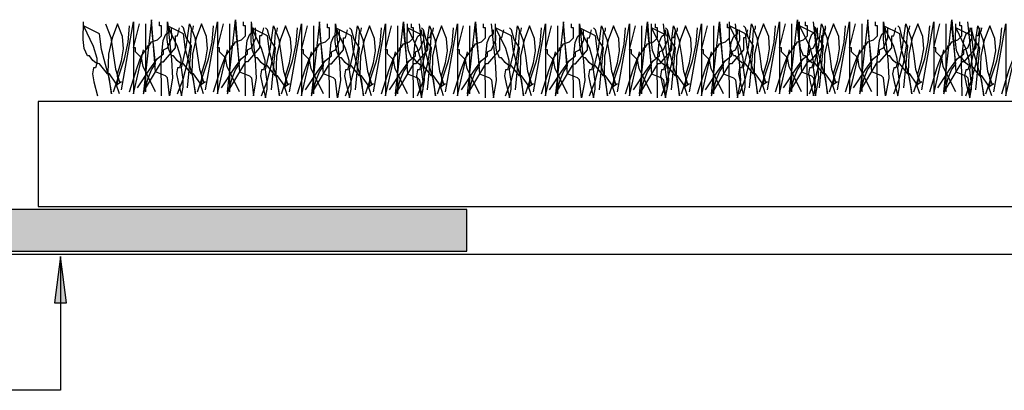
# Model space of a CAD drawing. Units: millimetres. Extents: x -147 to 140, y -80 to 79.
# Drawn here: x 9 to 73, y 29 to 53 of the extents above; entities that cross this region are included whole.
import ezdxf

# ---------------------------------------------------------------- set-up
doc = ezdxf.new("R2010")
doc.units = ezdxf.units.MM
for name, color, linetype in [('_hatch', 253, 'Continuous'), ('_lines', 3, 'Continuous'), ('_pline', 1, 'Continuous')]:
    doc.layers.add(name, color=color, linetype=linetype)

msp = doc.modelspace()

# ---------------------------------------------------------------- hatches: boundary and pattern name
at = {"layer": '_hatch'}
for points in [[(-23.046, 38.424), (38.369, 38.424), (38.369, 41.124), (-23.046, 41.124)], [(11.951, 38.068), (11.556, 35.068), (12.346, 35.068)]]:
    msp.add_hatch(color=256, dxfattribs=at).paths.add_polyline_path(points, flags=0)

# ---------------------------------------------------------------- linework, layer by layer
at = {"layer": '_lines'}
for p, q in [((17.481, 53.186), (17.481, 48.764)), ((22.944, 53.186), (22.944, 48.764)), ((59.492, 53.186), (59.492, 48.764)), ((64.045, 53.186), (64.045, 48.764)), ((69.507, 53.186), (69.507, 48.764)), ((28.407, 53.056), (28.407, 48.634)), ((33.87, 53.056), (33.87, 48.634)), ((38.552, 53.056), (38.552, 48.634)), ((44.275, 53.056), (44.275, 48.634)), ((49.738, 53.056), (49.738, 48.634)), ((54.42, 53.056), (54.42, 48.634)), ((105.15, 48.137), (10.504, 48.137)), ((10.504, 48.137), (10.504, 41.307)), ((38.369, 41.124), (-23.046, 41.124)), ((10.504, 41.307), (105.15, 41.307)), ((38.369, 38.424), (38.369, 41.124)), ((-23.046, 38.424), (38.369, 38.424)), ((-79.484, 38.224), (94.739, 38.224)), ((11.951, 38.068), (11.556, 35.068)), ((12.346, 35.068), (11.951, 38.068)), ((11.951, 38.068), (11.951, 29.383)), ((11.556, 35.068), (12.346, 35.068)), ((11.951, 29.383), (-3.334, 29.383))]:
    msp.add_line(p, q, dxfattribs=at)
at = {"layer": '_pline', "flags": 128}
for points in [[(15.791, 48.634), (15.563, 49.333), (15.14, 49.934), (15.01, 49.934), (14.49, 50.585), (14.242, 50.648), (14.067, 50.796), (13.84, 51.105), (13.71, 51.105), (13.504, 51.579), (13.433, 52.162), (13.449, 53.316)], [(14.88, 53.186), (15.224, 52.286), (15.384, 51.251), (15.52, 50.241), (15.791, 49.414), (15.921, 49.414), (15.53, 49.154), (15.661, 49.258), (15.693, 49.495), (15.661, 49.934), (15.917, 50.772), (16.051, 51.56), (15.99, 52.349), (15.661, 53.186), (15.307, 52.255), (15.075, 51.203), (15.039, 50.004), (15.27, 48.634), (15.148, 49.591), (14.88, 50.536), (14.612, 51.505), (14.49, 52.536), (13.449, 53.056), (14.083, 51.739), (14.309, 50.953), (14.319, 50.607), (14.23, 50.325), (14.1, 50.325), (14.031, 49.93), (14.132, 49.414), (14.36, 48.504)], [(15.921, 48.894), (16.701, 53.316), (16.701, 48.634), (17.351, 51.495)], [(16.441, 48.764), (16.929, 50.341), (17.209, 51.087), (17.611, 51.625), (17.611, 51.755), (17.742, 51.788), (17.872, 52.016), (18.262, 52.146), (18.392, 52.276), (18.522, 52.406), (18.522, 53.056), (18.392, 53.056), (18.392, 53.316)], [(18.132, 48.764), (17.579, 49.869), (17.327, 50.41), (17.221, 50.975), (16.831, 51.365), (16.831, 51.625), (16.701, 51.625), (17.091, 53.186)], [(21.253, 48.634), (21.026, 49.333), (20.603, 49.934), (20.473, 49.934), (19.953, 50.585), (19.705, 50.648), (19.53, 50.796), (19.302, 51.105), (19.172, 51.105), (18.967, 51.579), (18.896, 52.162), (18.912, 53.316), (19.172, 50.861), (19.241, 49.64), (19.042, 48.504), (18.912, 49.674), (18.782, 49.804), (18.132, 50.065), (17.872, 53.446), (17.351, 48.764), (18.522, 50.715), (18.652, 50.715), (19.432, 51.625), (19.432, 52.406), (19.562, 52.406), (19.693, 52.926)], [(21.383, 48.894), (22.164, 53.316), (22.164, 48.634), (22.814, 51.495)], [(21.904, 48.764), (22.391, 50.341), (22.672, 51.087), (23.074, 51.625), (23.074, 51.755), (23.204, 51.788), (23.334, 52.016), (23.725, 52.146), (23.855, 52.276), (23.985, 52.406), (23.985, 53.056), (23.855, 53.056), (23.855, 53.316)], [(23.594, 48.764), (23.042, 49.869), (22.79, 50.41), (22.684, 50.975), (22.294, 51.365), (22.294, 51.625), (22.164, 51.625), (22.554, 53.186)], [(25.155, 52.926), (25.025, 52.406), (24.895, 52.406), (24.895, 51.625), (24.115, 50.715), (23.985, 50.715), (22.814, 48.764), (23.334, 53.446), (23.594, 50.065), (24.245, 49.804), (24.375, 49.674), (24.505, 48.504), (24.704, 49.64), (24.635, 50.861), (24.375, 53.316)], [(26.716, 48.504), (26.488, 49.203), (26.066, 49.804), (25.936, 49.804), (25.415, 50.455), (25.167, 50.518), (24.993, 50.666), (24.765, 50.975), (24.635, 50.975), (24.43, 51.449), (24.359, 52.032), (24.375, 53.186)], [(26.846, 48.764), (27.626, 53.186), (27.626, 48.504), (28.277, 51.365)], [(27.366, 48.634), (27.854, 50.211), (28.135, 50.957), (28.537, 51.495), (28.537, 51.625), (28.667, 51.658), (28.797, 51.885), (29.187, 52.016), (29.317, 52.146), (29.447, 52.276), (29.447, 52.926), (29.317, 52.926), (29.317, 53.186)], [(32.179, 48.504), (31.951, 49.203), (31.528, 49.804), (31.398, 49.804), (30.878, 50.455), (30.63, 50.518), (30.455, 50.666), (30.228, 50.975), (30.098, 50.975), (29.892, 51.449), (29.821, 52.032), (29.838, 53.186), (30.098, 50.731), (30.167, 49.51), (29.968, 48.374), (29.838, 49.544), (29.708, 49.674), (29.057, 49.934), (28.797, 53.316), (28.277, 48.634), (29.447, 50.585), (29.577, 50.585), (30.358, 51.495), (30.358, 52.276), (30.488, 52.276), (30.618, 52.796)], [(32.309, 48.764), (33.089, 53.186), (33.089, 48.504), (33.74, 51.365)], [(32.829, 48.634), (33.317, 50.211), (33.597, 50.957), (34, 51.495), (34, 51.625), (34.13, 51.658), (34.26, 51.885), (34.65, 52.016), (34.78, 52.146), (34.91, 52.276), (34.91, 52.926), (34.78, 52.926), (34.78, 53.186)], [(36.081, 52.796), (35.951, 52.276), (35.821, 52.276), (35.821, 51.495), (35.04, 50.585), (34.91, 50.585), (33.74, 48.634), (34.26, 53.316), (34.52, 49.934), (35.17, 49.674), (35.3, 49.544), (35.43, 48.374), (35.63, 49.51), (35.56, 50.731), (35.3, 53.186)], [(36.861, 48.504), (36.633, 49.203), (36.211, 49.804), (36.081, 49.804), (35.56, 50.455), (35.313, 50.518), (35.138, 50.666), (34.91, 50.975), (34.78, 50.975), (34.575, 51.449), (34.504, 52.032), (34.52, 53.186)], [(36.991, 48.764), (37.772, 53.186), (37.772, 48.504), (38.422, 51.365)], [(37.511, 48.634), (37.999, 50.211), (38.28, 50.957), (38.682, 51.495), (38.682, 51.625), (38.812, 51.658), (38.942, 51.885), (39.332, 52.016), (39.462, 52.146), (39.592, 52.276), (39.592, 52.926), (39.462, 52.926), (39.462, 53.186)], [(40.763, 52.796), (40.633, 52.276), (40.503, 52.276), (40.503, 51.495), (39.723, 50.585), (39.592, 50.585), (38.422, 48.634), (38.942, 53.316), (39.202, 49.934), (39.853, 49.674), (39.983, 49.544), (40.113, 48.374), (40.312, 49.51), (40.243, 50.731), (39.983, 53.186)], [(42.584, 48.504), (42.356, 49.203), (41.934, 49.804), (41.804, 49.804), (41.283, 50.455), (41.035, 50.518), (40.861, 50.666), (40.633, 50.975), (40.503, 50.975), (40.298, 51.449), (40.227, 52.032), (40.243, 53.186)], [(42.714, 48.764), (43.494, 53.186), (43.494, 48.504), (44.145, 51.365)], [(43.234, 48.634), (43.722, 50.211), (44.002, 50.957), (44.405, 51.495), (44.405, 51.625), (44.535, 51.658), (44.665, 51.885), (45.055, 52.016), (45.185, 52.146), (45.315, 52.276), (45.315, 52.926), (45.185, 52.926), (45.185, 53.186)], [(48.047, 48.504), (47.819, 49.203), (47.396, 49.804), (47.266, 49.804), (46.746, 50.455), (46.498, 50.518), (46.323, 50.666), (46.096, 50.975), (45.966, 50.975), (45.76, 51.449), (45.689, 52.032), (45.706, 53.186), (45.966, 50.731), (46.035, 49.51), (45.836, 48.374), (45.706, 49.544), (45.575, 49.674), (44.925, 49.934), (44.665, 53.316), (44.145, 48.634), (45.315, 50.585), (45.445, 50.585), (46.226, 51.495), (46.226, 52.276), (46.356, 52.276), (46.486, 52.796)], [(48.177, 48.764), (48.957, 53.186), (48.957, 48.504), (49.607, 51.365)], [(48.697, 48.634), (49.185, 50.211), (49.465, 50.957), (49.868, 51.495), (49.868, 51.625), (49.998, 51.658), (50.128, 51.885), (50.518, 52.016), (50.648, 52.146), (50.778, 52.276), (50.778, 52.926), (50.648, 52.926), (50.648, 53.186)], [(51.949, 52.796), (51.819, 52.276), (51.689, 52.276), (51.689, 51.495), (50.908, 50.585), (50.778, 50.585), (49.607, 48.634), (50.128, 53.316), (50.388, 49.934), (51.038, 49.674), (51.168, 49.544), (51.298, 48.374), (51.497, 49.51), (51.428, 50.731), (51.168, 53.186)], [(52.729, 48.504), (52.501, 49.203), (52.079, 49.804), (51.949, 49.804), (51.428, 50.455), (51.18, 50.518), (51.006, 50.666), (50.778, 50.975), (50.648, 50.975), (50.443, 51.449), (50.372, 52.032), (50.388, 53.186)], [(52.859, 48.764), (53.639, 53.186), (53.639, 48.504), (54.29, 51.365)], [(53.379, 48.634), (53.867, 50.211), (54.148, 50.957), (54.55, 51.495), (54.55, 51.625), (54.68, 51.658), (54.81, 51.885), (55.2, 52.016), (55.33, 52.146), (55.46, 52.276), (55.46, 52.926), (55.33, 52.926), (55.33, 53.186)], [(56.631, 52.796), (56.501, 52.276), (56.371, 52.276), (56.371, 51.495), (55.59, 50.585), (55.46, 50.585), (54.29, 48.634), (54.81, 53.316), (55.07, 49.934), (55.721, 49.674), (55.851, 49.544), (55.981, 48.374), (56.18, 49.51), (56.111, 50.731), (55.851, 53.186)], [(57.802, 48.634), (57.574, 49.333), (57.151, 49.934), (57.021, 49.934), (56.501, 50.585), (56.253, 50.648), (56.078, 50.796), (55.851, 51.105), (55.721, 51.105), (55.515, 51.579), (55.444, 52.162), (55.46, 53.316)], [(57.932, 48.894), (58.712, 53.316), (58.712, 48.634), (59.362, 51.495)], [(58.452, 48.764), (58.94, 50.341), (59.22, 51.087), (59.622, 51.625), (59.622, 51.755), (59.753, 51.788), (59.883, 52.016), (60.273, 52.146), (60.403, 52.276), (60.533, 52.406), (60.533, 53.056), (60.403, 53.056), (60.403, 53.316)], [(60.143, 48.764), (59.59, 49.869), (59.338, 50.41), (59.232, 50.975), (58.842, 51.365), (58.842, 51.625), (58.712, 51.625), (59.102, 53.186)], [(61.704, 52.926), (61.573, 52.406), (61.443, 52.406), (61.443, 51.625), (60.663, 50.715), (60.533, 50.715), (59.362, 48.764), (59.883, 53.446), (60.143, 50.065), (60.793, 49.804), (60.923, 49.674), (61.053, 48.504), (61.252, 49.64), (61.183, 50.861), (60.923, 53.316)], [(62.354, 48.634), (62.126, 49.333), (61.704, 49.934), (61.573, 49.934), (61.053, 50.585), (60.805, 50.648), (60.63, 50.796), (60.403, 51.105), (60.273, 51.105), (60.068, 51.579), (59.996, 52.162), (60.013, 53.316)], [(62.484, 48.894), (63.264, 53.316), (63.264, 48.634), (63.915, 51.495)], [(63.004, 48.764), (63.492, 50.341), (63.772, 51.087), (64.175, 51.625), (64.175, 51.755), (64.305, 51.788), (64.435, 52.016), (64.825, 52.146), (64.955, 52.276), (65.085, 52.406), (65.085, 53.056), (64.955, 53.056), (64.955, 53.316)], [(64.695, 48.764), (64.142, 49.869), (63.89, 50.41), (63.785, 50.975), (63.394, 51.365), (63.394, 51.625), (63.264, 51.625), (63.654, 53.186)], [(67.817, 48.634), (67.589, 49.333), (67.166, 49.934), (67.036, 49.934), (66.516, 50.585), (66.268, 50.648), (66.093, 50.796), (65.866, 51.105), (65.736, 51.105), (65.53, 51.579), (65.459, 52.162), (65.475, 53.316), (65.736, 50.861), (65.805, 49.64), (65.605, 48.504), (65.475, 49.674), (65.345, 49.804), (64.695, 50.065), (64.435, 53.446), (63.915, 48.764), (65.085, 50.715), (65.215, 50.715), (65.996, 51.625), (65.996, 52.406), (66.126, 52.406), (66.256, 52.926)], [(67.947, 48.894), (68.727, 53.316), (68.727, 48.634), (69.377, 51.495)], [(68.467, 48.764), (68.955, 50.341), (69.235, 51.087), (69.637, 51.625), (69.637, 51.755), (69.768, 51.788), (69.898, 52.016), (70.288, 52.146), (70.418, 52.276), (70.548, 52.406), (70.548, 53.056), (70.418, 53.056), (70.418, 53.316)], [(70.158, 48.764), (69.605, 49.869), (69.353, 50.41), (69.247, 50.975), (68.857, 51.365), (68.857, 51.625), (68.727, 51.625), (69.117, 53.186)], [(71.719, 52.926), (71.588, 52.406), (71.458, 52.406), (71.458, 51.625), (70.678, 50.715), (70.548, 50.715), (69.377, 48.764), (69.898, 53.446), (70.158, 50.065), (70.808, 49.804), (70.938, 49.674), (71.068, 48.504), (71.267, 49.64), (71.198, 50.861), (70.938, 53.316)], [(72.499, 48.504), (72.271, 49.203), (71.849, 49.804), (71.719, 49.804), (71.198, 50.455), (70.95, 50.518), (70.776, 50.666), (70.548, 50.975), (70.418, 50.975), (70.213, 51.449), (70.141, 52.032), (70.158, 53.186)], [(72.629, 48.764), (73.409, 53.186), (73.409, 48.504), (74.06, 51.365)], [(73.149, 48.634), (73.637, 50.211), (73.917, 50.957), (74.32, 51.495), (74.32, 51.625), (74.45, 51.658), (74.58, 51.885), (74.97, 52.016), (75.1, 52.146), (75.23, 52.276), (75.23, 52.926), (75.1, 52.926), (75.1, 53.186)], [(15.4, 48.764), (16.116, 50.91), (16.351, 51.983), (16.441, 53.056)], [(16.961, 49.024), (17.758, 50.227), (18.26, 50.926), (18.652, 51.235), (18.652, 51.365), (18.652, 51.495), (18.912, 51.625), (19.189, 52.276), (19.172, 52.926)], [(17.351, 48.634), (17.644, 49.658), (17.863, 50.189), (18.132, 50.585), (17.872, 53.056)], [(18.522, 48.504), (18.489, 50.829), (18.632, 52.107), (18.796, 52.514), (19.042, 52.666), (19.042, 52.796), (19.042, 52.926)], [(19.562, 48.634), (19.924, 49.595), (20.213, 50.666), (20.404, 51.761), (20.473, 52.796), (20.587, 52.877), (20.603, 53.056)], [(20.213, 49.024), (20.473, 51.755), (20.115, 52.292), (19.953, 52.926), (19.823, 53.056)], [(20.863, 48.764), (21.578, 50.91), (21.814, 51.983), (21.904, 53.056)], [(22.424, 49.024), (23.221, 50.227), (23.723, 50.926), (24.115, 51.235), (24.115, 51.365), (24.115, 51.495), (24.375, 51.625), (24.651, 52.276), (24.635, 52.926)], [(22.814, 48.634), (23.107, 49.658), (23.326, 50.189), (23.594, 50.585), (23.334, 53.056)], [(23.985, 48.504), (23.952, 50.829), (24.094, 52.107), (24.259, 52.514), (24.505, 52.666), (24.505, 52.796), (24.505, 52.926)], [(25.025, 48.504), (25.387, 49.465), (25.676, 50.536), (25.867, 51.631), (25.936, 52.666), (26.049, 52.747), (26.066, 52.926)], [(25.676, 48.894), (25.936, 51.625), (25.578, 52.162), (25.415, 52.796), (25.285, 52.926)], [(26.326, 48.634), (27.041, 50.78), (27.277, 51.853), (27.366, 52.926)], [(29.057, 48.634), (28.504, 49.739), (28.252, 50.28), (28.147, 50.845), (27.757, 51.235), (27.757, 51.495), (27.626, 51.495), (28.017, 53.056)], [(27.887, 48.894), (28.683, 50.097), (29.185, 50.796), (29.577, 51.105), (29.577, 51.235), (29.577, 51.365), (29.838, 51.495), (30.114, 52.146), (30.098, 52.796)], [(28.277, 48.504), (28.569, 49.528), (28.789, 50.058), (29.057, 50.455), (28.797, 52.926)], [(29.447, 48.374), (29.415, 50.699), (29.557, 51.977), (29.721, 52.384), (29.968, 52.536), (29.968, 52.666), (29.968, 52.796)], [(30.488, 48.504), (30.85, 49.465), (31.138, 50.536), (31.329, 51.631), (31.398, 52.666), (31.512, 52.747), (31.528, 52.926)], [(31.138, 48.894), (31.398, 51.625), (31.041, 52.162), (30.878, 52.796), (30.748, 52.926)], [(31.789, 48.634), (32.504, 50.78), (32.74, 51.853), (32.829, 52.926)], [(34.52, 48.634), (33.967, 49.739), (33.715, 50.28), (33.609, 50.845), (33.219, 51.235), (33.219, 51.495), (33.089, 51.495), (33.479, 53.056)], [(33.349, 48.894), (34.146, 50.097), (34.648, 50.796), (35.04, 51.105), (35.04, 51.235), (35.04, 51.365), (35.3, 51.495), (35.577, 52.146), (35.56, 52.796)], [(33.74, 48.504), (34.032, 49.528), (34.252, 50.058), (34.52, 50.455), (34.26, 52.926)], [(34.91, 48.374), (34.878, 50.699), (35.02, 51.977), (35.184, 52.384), (35.43, 52.536), (35.43, 52.666), (35.43, 52.796)], [(35.17, 48.504), (35.532, 49.465), (35.821, 50.536), (36.012, 51.631), (36.081, 52.666), (36.195, 52.747), (36.211, 52.926)], [(35.821, 48.894), (36.081, 51.625), (35.723, 52.162), (35.56, 52.796), (35.43, 52.926)], [(36.471, 48.634), (37.186, 50.78), (37.422, 51.853), (37.511, 52.926)], [(39.202, 48.634), (38.649, 49.739), (38.397, 50.28), (38.292, 50.845), (37.902, 51.235), (37.902, 51.495), (37.772, 51.495), (38.162, 53.056)], [(38.032, 48.894), (38.828, 50.097), (39.33, 50.796), (39.723, 51.105), (39.723, 51.235), (39.723, 51.365), (39.983, 51.495), (40.259, 52.146), (40.243, 52.796)], [(38.422, 48.504), (38.715, 49.528), (38.934, 50.058), (39.202, 50.455), (38.942, 52.926)], [(39.592, 48.374), (39.56, 50.699), (39.702, 51.977), (39.866, 52.384), (40.113, 52.536), (40.113, 52.666), (40.113, 52.796)], [(40.893, 48.504), (41.255, 49.465), (41.543, 50.536), (41.734, 51.631), (41.804, 52.666), (41.917, 52.747), (41.934, 52.926)], [(41.543, 48.894), (41.804, 51.625), (41.446, 52.162), (41.283, 52.796), (41.153, 52.926)], [(42.194, 48.634), (42.909, 50.78), (43.145, 51.853), (43.234, 52.926)], [(44.925, 48.634), (44.372, 49.739), (44.12, 50.28), (44.015, 50.845), (43.624, 51.235), (43.624, 51.495), (43.494, 51.495), (43.885, 53.056)], [(43.755, 48.894), (44.551, 50.097), (45.053, 50.796), (45.445, 51.105), (45.445, 51.235), (45.445, 51.365), (45.706, 51.495), (45.982, 52.146), (45.966, 52.796)], [(44.145, 48.504), (44.437, 49.528), (44.657, 50.058), (44.925, 50.455), (44.665, 52.926)], [(45.315, 48.374), (45.283, 50.699), (45.425, 51.977), (45.589, 52.384), (45.836, 52.536), (45.836, 52.666), (45.836, 52.796)], [(46.356, 48.504), (46.718, 49.465), (47.006, 50.536), (47.197, 51.631), (47.266, 52.666), (47.38, 52.747), (47.396, 52.926)], [(47.006, 48.894), (47.266, 51.625), (46.909, 52.162), (46.746, 52.796), (46.616, 52.926)], [(47.656, 48.634), (48.372, 50.78), (48.608, 51.853), (48.697, 52.926)], [(50.388, 48.634), (49.835, 49.739), (49.583, 50.28), (49.477, 50.845), (49.087, 51.235), (49.087, 51.495), (48.957, 51.495), (49.347, 53.056)], [(49.217, 48.894), (50.014, 50.097), (50.516, 50.796), (50.908, 51.105), (50.908, 51.235), (50.908, 51.365), (51.168, 51.495), (51.445, 52.146), (51.428, 52.796)], [(49.607, 48.504), (49.9, 49.528), (50.12, 50.058), (50.388, 50.455), (50.128, 52.926)], [(50.778, 48.374), (50.746, 50.699), (50.888, 51.977), (51.052, 52.384), (51.298, 52.536), (51.298, 52.666), (51.298, 52.796)], [(51.038, 48.504), (51.4, 49.465), (51.689, 50.536), (51.88, 51.631), (51.949, 52.666), (52.062, 52.747), (52.079, 52.926)], [(51.689, 48.894), (51.949, 51.625), (51.591, 52.162), (51.428, 52.796), (51.298, 52.926)], [(52.339, 48.634), (53.054, 50.78), (53.29, 51.853), (53.379, 52.926)], [(55.07, 48.634), (54.517, 49.739), (54.265, 50.28), (54.16, 50.845), (53.77, 51.235), (53.77, 51.495), (53.639, 51.495), (54.03, 53.056)], [(53.9, 48.894), (54.696, 50.097), (55.198, 50.796), (55.59, 51.105), (55.59, 51.235), (55.59, 51.365), (55.851, 51.495), (56.127, 52.146), (56.111, 52.796)], [(54.29, 48.504), (54.582, 49.528), (54.802, 50.058), (55.07, 50.455), (54.81, 52.926)], [(55.46, 48.374), (55.428, 50.699), (55.57, 51.977), (55.734, 52.384), (55.981, 52.536), (55.981, 52.666), (55.981, 52.796)], [(56.111, 48.634), (56.472, 49.595), (56.761, 50.666), (56.952, 51.761), (57.021, 52.796), (57.135, 52.877), (57.151, 53.056)], [(56.761, 49.024), (57.021, 51.755), (56.663, 52.292), (56.501, 52.926), (56.371, 53.056)], [(57.411, 48.764), (58.127, 50.91), (58.362, 51.983), (58.452, 53.056)], [(58.972, 49.024), (59.769, 50.227), (60.271, 50.926), (60.663, 51.235), (60.663, 51.365), (60.663, 51.495), (60.923, 51.625), (61.2, 52.276), (61.183, 52.926)], [(59.362, 48.634), (59.655, 49.658), (59.874, 50.189), (60.143, 50.585), (59.883, 53.056)], [(60.533, 48.504), (60.5, 50.829), (60.643, 52.107), (60.807, 52.514), (61.053, 52.666), (61.053, 52.796), (61.053, 52.926)], [(60.663, 48.634), (61.025, 49.595), (61.313, 50.666), (61.504, 51.761), (61.573, 52.796), (61.687, 52.877), (61.704, 53.056)], [(61.313, 49.024), (61.573, 51.755), (61.216, 52.292), (61.053, 52.926), (60.923, 53.056)], [(61.964, 48.764), (62.679, 50.91), (62.915, 51.983), (63.004, 53.056)], [(63.524, 49.024), (64.321, 50.227), (64.823, 50.926), (65.215, 51.235), (65.215, 51.365), (65.215, 51.495), (65.475, 51.625), (65.752, 52.276), (65.736, 52.926)], [(63.915, 48.634), (64.207, 49.658), (64.427, 50.189), (64.695, 50.585), (64.435, 53.056)], [(65.085, 48.504), (65.053, 50.829), (65.195, 52.107), (65.359, 52.514), (65.605, 52.666), (65.605, 52.796), (65.605, 52.926)], [(66.126, 48.634), (66.487, 49.595), (66.776, 50.666), (66.967, 51.761), (67.036, 52.796), (67.15, 52.877), (67.166, 53.056)], [(66.776, 49.024), (67.036, 51.755), (66.678, 52.292), (66.516, 52.926), (66.386, 53.056)], [(67.426, 48.764), (68.142, 50.91), (68.377, 51.983), (68.467, 53.056)], [(68.987, 49.024), (69.784, 50.227), (70.286, 50.926), (70.678, 51.235), (70.678, 51.365), (70.678, 51.495), (70.938, 51.625), (71.215, 52.276), (71.198, 52.926)], [(69.377, 48.634), (69.67, 49.658), (69.889, 50.189), (70.158, 50.585), (69.898, 53.056)], [(71.458, 48.894), (71.719, 51.625), (71.361, 52.162), (71.198, 52.796), (71.068, 52.926), (71.068, 52.796), (71.068, 52.666), (70.822, 52.514), (70.658, 52.107), (70.515, 50.829), (70.548, 48.504)], [(70.808, 48.504), (71.17, 49.465), (71.458, 50.536), (71.649, 51.631), (71.719, 52.666), (71.832, 52.747), (71.849, 52.926)], [(72.109, 48.634), (72.824, 50.78), (73.06, 51.853), (73.149, 52.926)]]:
    msp.add_lwpolyline(points, dxfattribs=at)
for points in [[(20.993, 49.154), (21.123, 49.258), (21.156, 49.495), (21.123, 49.934), (21.379, 50.772), (21.513, 51.56), (21.452, 52.349), (21.123, 53.186), (20.77, 52.255), (20.538, 51.203), (20.501, 50.004), (20.733, 48.634), (20.611, 49.591), (20.343, 50.536), (20.075, 51.505), (19.953, 52.536), (18.912, 53.056), (19.546, 51.739), (19.772, 50.953), (19.782, 50.607), (19.693, 50.325), (19.562, 50.325), (19.493, 49.93), (19.595, 49.414), (19.823, 48.504), (19.932, 49.063), (19.92, 49.561), (19.823, 50.325), (20.132, 51.658), (20.343, 53.186), (20.686, 52.286), (20.847, 51.251), (20.983, 50.241), (21.253, 49.414), (21.383, 49.414)], [(57.541, 49.154), (57.672, 49.258), (57.704, 49.495), (57.672, 49.934), (57.928, 50.772), (58.062, 51.56), (58.001, 52.349), (57.672, 53.186), (57.318, 52.255), (57.086, 51.203), (57.05, 50.004), (57.281, 48.634), (57.159, 49.591), (56.891, 50.536), (56.623, 51.505), (56.501, 52.536), (55.46, 53.056), (56.094, 51.739), (56.32, 50.953), (56.33, 50.607), (56.241, 50.325), (56.111, 50.325), (56.042, 49.93), (56.143, 49.414), (56.371, 48.504), (56.481, 49.063), (56.468, 49.561), (56.371, 50.325), (56.68, 51.658), (56.891, 53.186), (57.235, 52.286), (57.395, 51.251), (57.531, 50.241), (57.802, 49.414), (57.932, 49.414)], [(62.094, 49.154), (62.224, 49.258), (62.256, 49.495), (62.224, 49.934), (62.48, 50.772), (62.614, 51.56), (62.553, 52.349), (62.224, 53.186), (61.87, 52.255), (61.638, 51.203), (61.602, 50.004), (61.834, 48.634), (61.712, 49.591), (61.443, 50.536), (61.175, 51.505), (61.053, 52.536), (60.013, 53.056), (60.647, 51.739), (60.872, 50.953), (60.882, 50.607), (60.793, 50.325), (60.663, 50.325), (60.594, 49.93), (60.696, 49.414), (60.923, 48.504), (61.033, 49.063), (61.021, 49.561), (60.923, 50.325), (61.232, 51.658), (61.443, 53.186), (61.787, 52.286), (61.947, 51.251), (62.084, 50.241), (62.354, 49.414), (62.484, 49.414)], [(67.556, 49.154), (67.687, 49.258), (67.719, 49.495), (67.687, 49.934), (67.943, 50.772), (68.077, 51.56), (68.016, 52.349), (67.687, 53.186), (67.333, 52.255), (67.101, 51.203), (67.065, 50.004), (67.296, 48.634), (67.174, 49.591), (66.906, 50.536), (66.638, 51.505), (66.516, 52.536), (65.475, 53.056), (66.109, 51.739), (66.335, 50.953), (66.345, 50.607), (66.256, 50.325), (66.126, 50.325), (66.057, 49.93), (66.158, 49.414), (66.386, 48.504), (66.496, 49.063), (66.483, 49.561), (66.386, 50.325), (66.695, 51.658), (66.906, 53.186), (67.25, 52.286), (67.41, 51.251), (67.546, 50.241), (67.817, 49.414), (67.947, 49.414)], [(26.456, 49.024), (26.586, 49.128), (26.618, 49.365), (26.586, 49.804), (26.842, 50.642), (26.976, 51.43), (26.915, 52.219), (26.586, 53.056), (26.232, 52.125), (26.001, 51.073), (25.964, 49.873), (26.196, 48.504), (26.074, 49.461), (25.806, 50.406), (25.537, 51.375), (25.415, 52.406), (24.375, 52.926), (25.009, 51.609), (25.235, 50.823), (25.244, 50.477), (25.155, 50.195), (25.025, 50.195), (24.956, 49.8), (25.058, 49.284), (25.285, 48.374), (25.395, 48.933), (25.383, 49.43), (25.285, 50.195), (25.594, 51.528), (25.806, 53.056), (26.149, 52.156), (26.31, 51.121), (26.446, 50.111), (26.716, 49.284), (26.846, 49.284)], [(31.919, 49.024), (32.049, 49.128), (32.081, 49.365), (32.049, 49.804), (32.305, 50.642), (32.439, 51.43), (32.378, 52.219), (32.049, 53.056), (31.695, 52.125), (31.463, 51.073), (31.427, 49.873), (31.659, 48.504), (31.537, 49.461), (31.268, 50.406), (31, 51.375), (30.878, 52.406), (29.838, 52.926), (30.472, 51.609), (30.697, 50.823), (30.707, 50.477), (30.618, 50.195), (30.488, 50.195), (30.419, 49.8), (30.52, 49.284), (30.748, 48.374), (30.858, 48.933), (30.846, 49.43), (30.748, 50.195), (31.057, 51.528), (31.268, 53.056), (31.612, 52.156), (31.772, 51.121), (31.908, 50.111), (32.179, 49.284), (32.309, 49.284)], [(36.601, 49.024), (36.731, 49.128), (36.764, 49.365), (36.731, 49.804), (36.987, 50.642), (37.121, 51.43), (37.06, 52.219), (36.731, 53.056), (36.377, 52.125), (36.146, 51.073), (36.109, 49.873), (36.341, 48.504), (36.219, 49.461), (35.951, 50.406), (35.682, 51.375), (35.56, 52.406), (34.52, 52.926), (35.154, 51.609), (35.38, 50.823), (35.389, 50.477), (35.3, 50.195), (35.17, 50.195), (35.101, 49.8), (35.203, 49.284), (35.43, 48.374), (35.54, 48.933), (35.528, 49.43), (35.43, 50.195), (35.739, 51.528), (35.951, 53.056), (36.294, 52.156), (36.455, 51.121), (36.591, 50.111), (36.861, 49.284), (36.991, 49.284)], [(42.324, 49.024), (42.454, 49.128), (42.486, 49.365), (42.454, 49.804), (42.71, 50.642), (42.844, 51.43), (42.783, 52.219), (42.454, 53.056), (42.1, 52.125), (41.869, 51.073), (41.832, 49.873), (42.064, 48.504), (41.942, 49.461), (41.674, 50.406), (41.405, 51.375), (41.283, 52.406), (40.243, 52.926), (40.877, 51.609), (41.102, 50.823), (41.112, 50.477), (41.023, 50.195), (40.893, 50.195), (40.824, 49.8), (40.926, 49.284), (41.153, 48.374), (41.263, 48.933), (41.251, 49.43), (41.153, 50.195), (41.462, 51.528), (41.674, 53.056), (42.017, 52.156), (42.178, 51.121), (42.314, 50.111), (42.584, 49.284), (42.714, 49.284)], [(47.787, 49.024), (47.917, 49.128), (47.949, 49.365), (47.917, 49.804), (48.173, 50.642), (48.307, 51.43), (48.246, 52.219), (47.917, 53.056), (47.563, 52.125), (47.331, 51.073), (47.295, 49.873), (47.526, 48.504), (47.404, 49.461), (47.136, 50.406), (46.868, 51.375), (46.746, 52.406), (45.706, 52.926), (46.34, 51.609), (46.565, 50.823), (46.575, 50.477), (46.486, 50.195), (46.356, 50.195), (46.287, 49.8), (46.388, 49.284), (46.616, 48.374), (46.726, 48.933), (46.714, 49.43), (46.616, 50.195), (46.925, 51.528), (47.136, 53.056), (47.48, 52.156), (47.64, 51.121), (47.776, 50.111), (48.047, 49.284), (48.177, 49.284)], [(52.469, 49.024), (52.599, 49.128), (52.631, 49.365), (52.599, 49.804), (52.855, 50.642), (52.989, 51.43), (52.928, 52.219), (52.599, 53.056), (52.245, 52.125), (52.014, 51.073), (51.977, 49.873), (52.209, 48.504), (52.087, 49.461), (51.819, 50.406), (51.55, 51.375), (51.428, 52.406), (50.388, 52.926), (51.022, 51.609), (51.248, 50.823), (51.257, 50.477), (51.168, 50.195), (51.038, 50.195), (50.969, 49.8), (51.071, 49.284), (51.298, 48.374), (51.408, 48.933), (51.396, 49.43), (51.298, 50.195), (51.607, 51.528), (51.819, 53.056), (52.162, 52.156), (52.323, 51.121), (52.459, 50.111), (52.729, 49.284), (52.859, 49.284)], [(72.239, 49.024), (72.369, 49.128), (72.401, 49.365), (72.369, 49.804), (72.625, 50.642), (72.759, 51.43), (72.698, 52.219), (72.369, 53.056), (72.015, 52.125), (71.784, 51.073), (71.747, 49.873), (71.979, 48.504), (71.857, 49.461), (71.588, 50.406), (71.32, 51.375), (71.198, 52.406), (70.158, 52.926), (70.792, 51.609), (71.017, 50.823), (71.027, 50.477), (70.938, 50.195), (70.808, 50.195), (70.739, 49.8), (70.841, 49.284), (71.068, 48.374), (71.178, 48.933), (71.166, 49.43), (71.068, 50.195), (71.377, 51.528), (71.588, 53.056), (71.932, 52.156), (72.092, 51.121), (72.229, 50.111), (72.499, 49.284), (72.629, 49.284)]]:
    msp.add_lwpolyline(points, close=True, dxfattribs=at)

doc.saveas('drawing.dxf')
